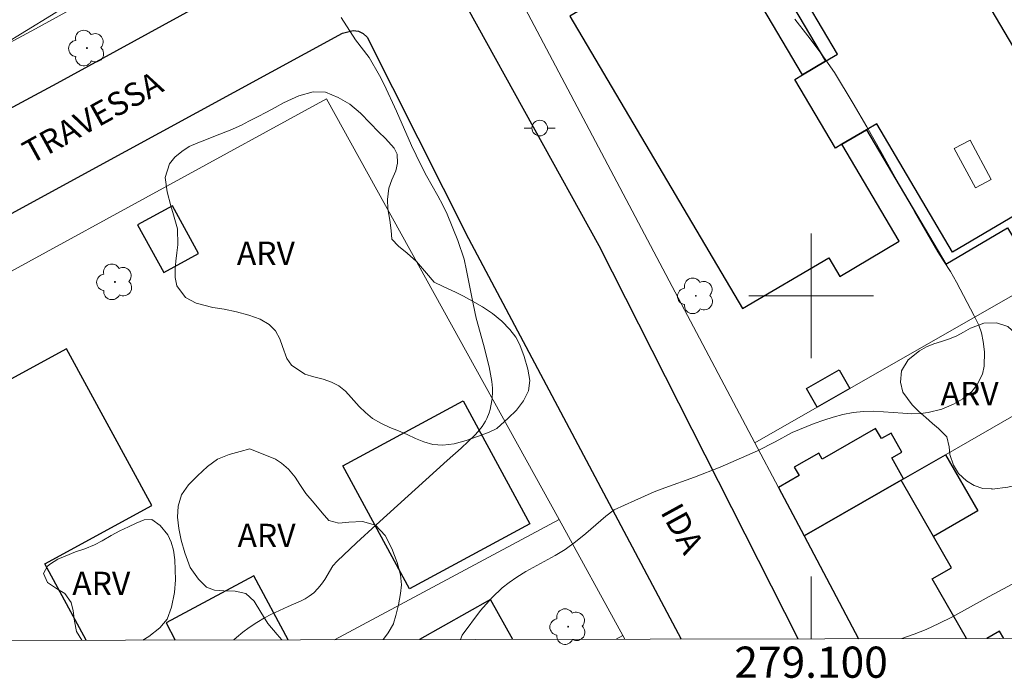
# Model space of a CAD drawing. Units: metres. Extents: x 278770 to 279286, y 1672672 to 1673237.
# Drawn here: x 279049 to 279112, y 1672675 to 1672718 of the extents above; entities that cross this region are included whole.
import ezdxf
from ezdxf.enums import TextEntityAlignment as Align

# ---------------------------------------------------------------- set-up
doc = ezdxf.new("R2010")
doc.units = ezdxf.units.M
doc.header["$MEASUREMENT"] = 0
for name, color, linetype, lineweight in [('Articulacao', 7, 'Continuous', 18), ('Edificacoes', 7, 'Continuous', 30), ('Edificacoes_Vazios', 7, 'Continuous', 15), ('Malha_Coordenadas', 7, 'Continuous', 15), ('Muro_Grade', 8, 'Continuous', 20), ('Pavimentacao_Asfaltica_Mfio', 10, 'Continuous', 30), ('Poste', 7, 'Continuous', 9), ('Topon_de_Vias', 7, 'Continuous', 9)]:
    doc.layers.add(name, color=color, linetype=linetype, lineweight=lineweight)
for name, color, linetype, lineweight, true_color in [('Arvores_Isoladas', 7, 'Continuous', 18, 0x00ff33), ('Curvas_Intermediarias', 7, 'Continuous', 9, 0x783c14), ('Topon_Vegetacao', 7, 'Continuous', 9, 0x00ff33), ('Vegetacao', 7, 'Orla8', 9, 0x00ff33)]:
    doc.layers.add(name, color=color, linetype=linetype, lineweight=lineweight, true_color=true_color)
doc.styles.add('Arial', font='arial.ttf', dxfattribs={"height": 1.5})
doc.styles.get("Standard").update_dxf_attribs({"font": 'arial.ttf'})
doc.linetypes.add('Orla8', pattern='A,6,-0.5,["V",Standard,S=1,R=0,X=-0.5,Y=-1],-0.5,6,-0.5,["V",Standard,S=1,R=0,X=-0.5,Y=-1],-0.5', length=14)

# ---------------------------------------------------------------- blocks, each defined once
blk = doc.blocks.new('Arvore')
at = {"layer": 'Arvores_Isoladas'}
blk.add_lwpolyline([(-0.718, 0.493, 0.872324), (-0.722, -0.551, 0.862983), (0.284, -0.827, 0.900105), (0.89, 0.029, 0.863155), (0.262, 0.861, 0.882486)], format="xyb", close=True, dxfattribs=at)
blk.add_circle((0, 0), 0.0286, dxfattribs=at)
blk = doc.blocks.new('Poste')
at = {"layer": 'Poste'}
for points in [[(-0.5, 0), (-1, 0)], [(0.5, 0), (1, 0)]]:
    blk.add_lwpolyline(points, dxfattribs=at)
blk.add_lwpolyline([(0, 0.5, 1), (0, -0.5, 1)], format="xyb", close=True, dxfattribs=at)

msp = doc.modelspace()

# ---------------------------------------------------------------- linework, layer by layer
at = {"layer": 'Articulacao', "flags": 128}
msp.add_lwpolyline([(278785.879, 1673231.658), (279268.019, 1673232.575), (279269.061, 1672678.308), (278786.945, 1672677.391), (278785.879, 1673231.658)], close=True, dxfattribs=at)
at = {"layer": 'Curvas_Intermediarias', "flags": 128}
for points, elevation in [([(279060.106, 1672724.126), (279055.531, 1672721.389), (279054.527, 1672720.518), (279053.33, 1672719.369), (279053.018, 1672719.1), (279052.557, 1672718.784), (279051.297, 1672717.993), (279048.073, 1672716.042)], 69), ([(279069.873, 1672717.854), (279070.786, 1672716.416), (279071.656, 1672715.286), (279072.321, 1672714.124), (279072.619, 1672713.546), (279073.415, 1672711.85), (279074.372, 1672709.638), (279074.671, 1672709.01), (279074.988, 1672708.363), (279075.342, 1672707.691), (279076.063, 1672706.409), (279076.386, 1672705.806), (279076.672, 1672705.228), (279077.35, 1672703.538), (279077.749, 1672702.345), (279077.911, 1672701.628), (279078.329, 1672699.485), (279078.53, 1672698.551), (279078.987, 1672696.868), (279079.352, 1672695.43), (279079.528, 1672694.499), (279079.572, 1672694.069), (279079.575, 1672693.855), (279079.543, 1672693.39), (279079.469, 1672692.926), (279079.416, 1672692.699), (279079.35, 1672692.478), (279079.205, 1672692.118), (279079.114, 1672691.943), (279078.905, 1672691.609), (279078.631, 1672691.259), (279078.461, 1672691.074), (279077.556, 1672690.213), (279076.662, 1672689.427), (279072.102, 1672685.292), (279070.846, 1672684.136), (279069.605, 1672682.966), (279069.327, 1672682.668), (279068.82, 1672681.802), (279068.61, 1672681.493), (279068.37, 1672681.206), (279068.106, 1672680.938), (279067.813, 1672680.712), (279067.559, 1672680.561), (279067.294, 1672680.426), (279066.471, 1672680.062), (279065.356, 1672679.539), (279064.941, 1672679.326), (279064.447, 1672679.04), (279063.974, 1672678.722), (279063.559, 1672678.402), (279063.156, 1672678.067), (279062.989, 1672677.916)], 68), ([(279077.511, 1672677.944), (279077.613, 1672678.226), (279078.791, 1672679.794), (279079.546, 1672680.643), (279080.197, 1672681.261), (279080.631, 1672681.598), (279081.127, 1672681.948), (279081.703, 1672682.304), (279083.581, 1672683.335), (279084.226, 1672683.722), (279084.895, 1672684.209), (279085.564, 1672684.746), (279086.841, 1672685.845), (279087.38, 1672686.263), (279088.688, 1672686.87), (279089.94, 1672687.407), (279090.616, 1672687.676), (279092.519, 1672688.358), (279094.174, 1672689.002), (279096.56, 1672690.047), (279097.701, 1672690.634), (279098.786, 1672691.215), (279100.199, 1672691.791), (279100.807, 1672692.016), (279101.414, 1672692.216), (279102.04, 1672692.373), (279102.704, 1672692.504), (279103.367, 1672692.574), (279104.025, 1672692.587), (279105.879, 1672692.471), (279106.45, 1672692.422), (279107.008, 1672692.435), (279107.516, 1672692.498), (279108.39, 1672692.73), (279109.128, 1672693.036), (279109.723, 1672693.386), (279110.305, 1672693.861), (279110.628, 1672694.26), (279110.986, 1672694.971), (279111.098, 1672695.47), (279111.122, 1672696.405), (279111.028, 1672697.072), (279110.922, 1672697.614), (279110.748, 1672698.113), (279110.462, 1672698.711), (279109.331, 1672700.879), (279108.94, 1672701.558), (279108.536, 1672702.174), (279108.139, 1672702.822), (279106.629, 1672705.395), (279106.101, 1672706.373), (279105.723, 1672707.002), (279104.468, 1672709.257), (279103.573, 1672710.826), (279102.691, 1672712.334), (279101.493, 1672714.333), (279100.654, 1672715.548), (279099.797, 1672716.681), (279098.965, 1672717.74)], 67), ([(279113.222, 1672681.665), (279111.425, 1672680.703), (279109.032, 1672679.378), (279108.196, 1672678.959), (279107.377, 1672678.584), (279106.615, 1672678.278), (279105.83, 1672677.998)], 66)]:
    msp.add_lwpolyline(points, dxfattribs=dict(at, elevation=elevation))
at = {"layer": 'Edificacoes', "flags": 128}
for points in [[(279103.555, 1672710.647), (279108.646, 1672702.024), (279112.6, 1672704.359), (279113.388, 1672703.024), (279122.93, 1672708.658), (279108.627, 1672732.883), (279099.001, 1672727.2), (279099.753, 1672725.925), (279095.859, 1672723.626), (279100.927, 1672715.042), (279099.449, 1672714.17), (279093.949, 1672723.484), (279084.539, 1672717.928), (279095.611, 1672699.175), (279101.131, 1672702.434), (279101.834, 1672701.244), (279105.652, 1672703.498), (279101.98, 1672709.718)], [(279109.079, 1672702.791), (279104.211, 1672711.035), (279103.555, 1672710.647), (279101.98, 1672709.718), (279101.561, 1672709.471), (279098.958, 1672713.88), (279099.449, 1672714.17), (279100.927, 1672715.042), (279101.695, 1672715.496), (279096.877, 1672723.657), (279106.416, 1672729.29), (279109.079, 1672724.78), (279108.1, 1672724.201), (279113.472, 1672715.103), (279116.424, 1672716.846), (279119.091, 1672712.328), (279117.167, 1672711.19), (279118.753, 1672708.503)], [(279056.813, 1672704.548), (279058.481, 1672701.494), (279060.723, 1672702.718), (279059.056, 1672705.773)], [(279102.492, 1672694.05), (279100.383, 1672692.845), (279099.699, 1672694.041), (279101.808, 1672695.247)], [(279081.957, 1672685.373), (279074.256, 1672681.194), (279069.98, 1672689.075), (279077.68, 1672693.254)], [(279105.77, 1672688.161), (279105.937, 1672688.257), (279105.169, 1672689.596), (279105.825, 1672689.972), (279105.129, 1672691.185), (279104.515, 1672690.833), (279104.139, 1672691.488), (279100.709, 1672689.519), (279100.488, 1672689.904), (279098.924, 1672689.006), (279099.239, 1672688.457), (279097.912, 1672687.696), (279099.551, 1672684.592)], [(279105.937, 1672688.257), (279108.617, 1672689.795), (279110.687, 1672686.189), (279107.846, 1672684.558), (279105.77, 1672688.161)]]:
    msp.add_lwpolyline(points, close=True, dxfattribs=at)
for points in [[(279053.519, 1672677.898), (279050.855, 1672682.795), (279057.724, 1672686.532), (279052.253, 1672696.586), (279042.265, 1672691.151), (279047.15, 1672682.172), (279044.229, 1672680.583), (279045.324, 1672677.883)], [(279109.963, 1672678.006), (279107.759, 1672681.831), (279109.004, 1672682.548), (279107.846, 1672684.558), (279105.77, 1672688.161), (279099.551, 1672684.592), (279103.035, 1672677.993)], [(279066.467, 1672677.923), (279064.27, 1672682.026), (279058.639, 1672679.007), (279059.227, 1672677.909)], [(279080.875, 1672677.95), (279079.433, 1672680.503), (279074.891, 1672677.939)], [(279112.351, 1672678.01), (279112.081, 1672678.478), (279111.266, 1672678.008)]]:
    msp.add_lwpolyline(points, dxfattribs=at)
at = {"layer": 'Edificacoes_Vazios', "flags": 128}
msp.add_lwpolyline([(279109.18, 1672709.44), (279110.534, 1672706.918), (279111.552, 1672707.465), (279110.198, 1672709.987)], close=True, dxfattribs=at)
at = {"layer": 'Malha_Coordenadas', "flags": 128}
for points in [[(279100, 1672704), (279100, 1672696)], [(279104, 1672700), (279096, 1672700)], [(279100, 1672677.987), (279100, 1672681.987)]]:
    msp.add_lwpolyline(points, dxfattribs=at)
at = {"layer": 'Malha_Coordenadas', "linetype": 'Continuous', "flags": 128}
msp.add_lwpolyline([(279269.061, 1672678.308), (278786.945, 1672677.391)], dxfattribs=at)
at = {"layer": 'Muro_Grade', "flags": 128}
for points in [[(279033.338, 1672708.011), (279050.251, 1672717.114), (279063.032, 1672724.166), (279054.661, 1672739.07), (279046.469, 1672752.925)], [(279126.994, 1672708.047), (279110.397, 1672736.281), (279081.266, 1672719.221), (279096.396, 1672690.567)], [(279083.848, 1672685.643), (279068.92, 1672712.641), (279038.178, 1672695.821)], [(279096.396, 1672690.567), (279100.383, 1672692.845), (279102.492, 1672694.05), (279114.263, 1672700.774), (279122.398, 1672705.421), (279126.994, 1672708.047)], [(279099.551, 1672684.592), (279105.77, 1672688.161), (279105.937, 1672688.257), (279108.617, 1672689.795), (279118.248, 1672695.323), (279125.253, 1672699.344), (279130.38, 1672702.287)], [(279096.396, 1672690.567), (279097.912, 1672687.696), (279099.551, 1672684.592)], [(279069.44, 1672677.929), (279083.848, 1672685.643)], [(279087.923, 1672678.203), (279083.848, 1672685.643)], [(279099.551, 1672684.592), (279103.035, 1672677.993)], [(279087.923, 1672678.203), (279087.5, 1672677.963)], [(279088.054, 1672677.964), (279087.923, 1672678.203)]]:
    msp.add_lwpolyline(points, dxfattribs=at)
at = {"layer": 'Pavimentacao_Asfaltica_Mfio', "flags": 128}
for points in [[(279013.376, 1672814.17), (279014.089, 1672813.958), (279014.828, 1672813.552), (279015.678, 1672812.881), (279016.187, 1672812.268), (279016.687, 1672811.574), (279030.063, 1672788.212), (279040.333, 1672770.473), (279053.227, 1672748.025), (279067.466, 1672724.243), (279067.671, 1672723.669), (279067.56, 1672723.048), (279067.188, 1672722.402), (279066.634, 1672721.92), (279066.274, 1672721.654), (279051.636, 1672713.613), (279035.468, 1672704.939)], [(279099.173, 1672677.985), (279086.419, 1672703.21), (279077.991, 1672718.437), (279077.823, 1672719.173), (279077.909, 1672719.783), (279078.113, 1672720.299), (279078.392, 1672720.696), (279078.751, 1672721.011), (279079.129, 1672721.319), (279097.597, 1672732.088), (279111.168, 1672739.869), (279112.005, 1672739.964), (279112.991, 1672739.808), (279113.807, 1672739.504), (279114.731, 1672738.876), (279115.358, 1672738.386), (279115.764, 1672737.893), (279116.223, 1672737.258), (279126.627, 1672718.102), (279148.265, 1672678.079)], [(279037.693, 1672699.267), (279053.651, 1672707.962), (279069.941, 1672716.842), (279070.632, 1672717.027), (279070.985, 1672716.982), (279071.28, 1672716.818), (279071.525, 1672716.583), (279078.033, 1672703.666), (279091.66, 1672677.971)]]:
    msp.add_lwpolyline(points, dxfattribs=at)
at = {"layer": 'Vegetacao', "flags": 128}
for points in [[(279073.272, 1672709.47), (279073.458, 1672709.083), (279073.468, 1672708.513), (279073.37, 1672708.008), (279073.113, 1672707.437), (279072.913, 1672706.891), (279072.833, 1672706.181), (279072.853, 1672705.582), (279072.99, 1672704.847), (279073.069, 1672704.177), (279073.11, 1672703.638), (279073.538, 1672703.189), (279074.097, 1672702.722), (279074.703, 1672702.19), (279075.333, 1672701.439), (279075.83, 1672700.879), (279076.414, 1672700.599), (279077.202, 1672700.232), (279077.705, 1672699.977), (279078.294, 1672699.66), (279078.93, 1672699.283), (279079.576, 1672698.86), (279080.172, 1672698.362), (279080.678, 1672697.824), (279081.076, 1672697.331), (279081.322, 1672696.855), (279081.599, 1672696.104), (279081.842, 1672695.288), (279081.97, 1672694.555), (279081.888, 1672693.897), (279081.563, 1672693.252), (279081.099, 1672692.659), (279080.566, 1672692.135), (279079.851, 1672691.489), (279079.352, 1672691.254), (279078.664, 1672690.986), (279077.877, 1672690.704), (279077.102, 1672690.498), (279076.376, 1672690.416), (279075.75, 1672690.452), (279075.17, 1672690.623), (279074.633, 1672690.844), (279074.102, 1672691.096), (279073.547, 1672691.335), (279072.976, 1672691.546), (279072.399, 1672691.814), (279071.871, 1672692.125), (279071.421, 1672692.502), (279071.017, 1672692.894), (279070.514, 1672693.461), (279070.144, 1672693.868), (279069.722, 1672694.217), (279069.25, 1672694.46), (279068.707, 1672694.655), (279068.118, 1672694.804), (279067.541, 1672694.96), (279066.681, 1672695.548), (279066.389, 1672695.965), (279066.097, 1672696.732), (279065.925, 1672697.239), (279065.648, 1672697.741), (279065.245, 1672698.158), (279064.661, 1672698.488), (279063.941, 1672698.761), (279063.157, 1672698.963), (279062.363, 1672699.131), (279061.64, 1672699.245), (279060.566, 1672699.531), (279059.89, 1672699.879), (279059.331, 1672700.633), (279059.215, 1672701.159), (279059.211, 1672701.705), (279059.257, 1672702.213), (279059.331, 1672702.749), (279059.395, 1672703.27), (279059.369, 1672704.298), (279059.101, 1672705.189), (279058.938, 1672705.775), (279058.708, 1672706.673), (279058.57, 1672707.577), (279058.857, 1672708.465), (279059.207, 1672708.88), (279059.64, 1672709.261), (279060.123, 1672709.567), (279060.675, 1672709.804), (279061.233, 1672710.03), (279061.794, 1672710.251), (279062.751, 1672710.617), (279063.467, 1672710.952), (279063.932, 1672711.195), (279064.502, 1672711.483), (279065.082, 1672711.779), (279065.633, 1672712.086), (279066.16, 1672712.367), (279066.668, 1672712.617), (279067.148, 1672712.82), (279068.063, 1672713.08), (279068.863, 1672713.056), (279069.676, 1672712.726), (279070.414, 1672712.297), (279071.101, 1672711.708), (279071.731, 1672711.076), (279072.259, 1672710.51), (279072.716, 1672710.089)], [(279111.615, 1672687.596), (279111.587, 1672687.599), (279111.01, 1672687.623), (279110.451, 1672687.816), (279109.958, 1672688.125), (279109.458, 1672688.596), (279109.134, 1672689.133), (279108.901, 1672689.805), (279108.854, 1672690.301), (279108.71, 1672690.938), (279108.17, 1672691.475), (279107.782, 1672691.803), (279107.353, 1672692.177), (279106.918, 1672692.564), (279106.493, 1672692.992), (279105.89, 1672693.822), (279105.725, 1672694.456), (279105.804, 1672695.175), (279106.216, 1672695.891), (279106.947, 1672696.473), (279107.403, 1672696.714), (279107.88, 1672696.908), (279108.373, 1672697.062), (279108.869, 1672697.225), (279109.34, 1672697.419), (279109.783, 1672697.66), (279110.217, 1672697.917), (279111.079, 1672698.23), (279111.901, 1672698.253), (279112.621, 1672698.023), (279113.124, 1672697.561), (279113.528, 1672696.937), (279113.945, 1672696.344), (279114.286, 1672695.9), (279114.764, 1672695.739), (279115.397, 1672695.796), (279116.197, 1672695.915), (279116.855, 1672695.691), (279117.361, 1672695.114), (279117.607, 1672694.511), (279117.428, 1672693.936), (279116.886, 1672693.438), (279116.216, 1672692.982), (279115.814, 1672692.644), (279115.346, 1672692.09), (279115.089, 1672691.487), (279115.165, 1672690.824), (279115.339, 1672690.212), (279115.408, 1672689.575), (279115.149, 1672688.869), (279114.731, 1672688.509), (279114.126, 1672688.168), (279113.357, 1672687.898), (279112.61, 1672687.719)]]:
    msp.add_lwpolyline(points, close=True, dxfattribs=at)
for points in [[(279066.058, 1672677.922), (279065.768, 1672678.256), (279065.159, 1672678.96), (279064.705, 1672679.689), (279064.285, 1672680.396), (279063.76, 1672680.885), (279063.056, 1672681.043), (279062.337, 1672681.074), (279061.748, 1672681.098), (279061.233, 1672681.303), (279060.714, 1672681.817), (279060.17, 1672682.567), (279059.834, 1672683.502), (279059.603, 1672684.318), (279059.447, 1672685.06), (279059.378, 1672685.802), (279059.417, 1672686.503), (279059.63, 1672687.217), (279060.066, 1672687.863), (279060.658, 1672688.447), (279061.289, 1672689.046), (279061.943, 1672689.523), (279062.671, 1672689.802), (279063.393, 1672690.005), (279064.01, 1672690.183), (279065.651, 1672689.521)], [(279065.651, 1672689.521), (279066.04, 1672689.251), (279066.477, 1672688.861), (279066.909, 1672688.36), (279067.214, 1672687.88), (279067.605, 1672687.307), (279068.124, 1672686.681), (279068.655, 1672686.062), (279069.072, 1672685.57), (279069.704, 1672685.396), (279070.352, 1672685.462), (279071.233, 1672685.513), (279072.074, 1672685.268), (279072.689, 1672684.614), (279073.118, 1672683.773), (279073.454, 1672682.875), (279073.66, 1672682.084), (279073.726, 1672681.457), (279073.668, 1672680.893), (279073.539, 1672680.176), (279073.372, 1672679.49), (279073.224, 1672678.96), (279073.218, 1672678.948), (279072.884, 1672678.367), (279072.578, 1672677.953), (279072.562, 1672677.935)], [(279051.032, 1672682.653), (279051.218, 1672682.791), (279051.685, 1672683.087), (279052.163, 1672683.294), (279052.82, 1672683.563), (279053.421, 1672683.769), (279054.053, 1672684.025), (279054.543, 1672684.281), (279055.11, 1672684.609), (279055.67, 1672684.919), (279056.216, 1672685.169), (279056.727, 1672685.415), (279057.22, 1672685.619), (279057.728, 1672685.632), (279058.262, 1672685.258), (279058.744, 1672684.657), (279058.955, 1672684.196), (279059.105, 1672683.666), (279059.193, 1672683.062), (279059.222, 1672682.404), (279059.241, 1672681.762), (279059.174, 1672680.964), (279058.983, 1672680.022), (279058.715, 1672679.24), (279058.235, 1672678.681), (279057.529, 1672678.144), (279057.148, 1672677.905)], [(279053.23, 1672677.898), (279052.883, 1672678.463), (279052.755, 1672679.114), (279052.676, 1672679.772), (279052.539, 1672680.32), (279052.135, 1672680.894), (279051.682, 1672681.167), (279051.03, 1672681.591), (279050.766, 1672682.167), (279051.032, 1672682.653)]]:
    msp.add_lwpolyline(points, dxfattribs=at)

# ---------------------------------------------------------------- block references
at = {"layer": 'Arvores_Isoladas'}
for p in [(279053.56, 1672715.892), (279055.358, 1672700.887), (279092.609, 1672699.991), (279084.422, 1672678.766)]:
    msp.add_blockref('Arvore', p, dxfattribs=at)
at = {"layer": 'Poste'}
msp.add_blockref('Poste', (279082.598, 1672710.757), dxfattribs=at)

# ---------------------------------------------------------------- texts
at = {"layer": 'Malha_Coordenadas', "style": 'Arial'}
msp.add_text('279.100', height=2, dxfattribs=at).set_placement((279100, 1672677.487), align=Align.TOP_CENTER)
at = {"layer": 'Topon_de_Vias', "style": 'Arial'}
for s, rotation, p in [('TRAVESSA', 28.91688, (279049.972, 1672708.411)), ('IDA', 298.80901, (279090.308, 1672686.124))]:
    msp.add_text(s, height=1.5, rotation=rotation, dxfattribs=at).set_placement(p)
at = {"layer": 'Topon_Vegetacao', "style": 'Arial'}
for p in [(279063.175, 1672701.975), (279108.307, 1672692.974), (279063.22, 1672683.868), (279052.619, 1672680.791)]:
    msp.add_text('ARV', height=1.5, dxfattribs=at).set_placement(p)

doc.saveas('drawing.dxf')
